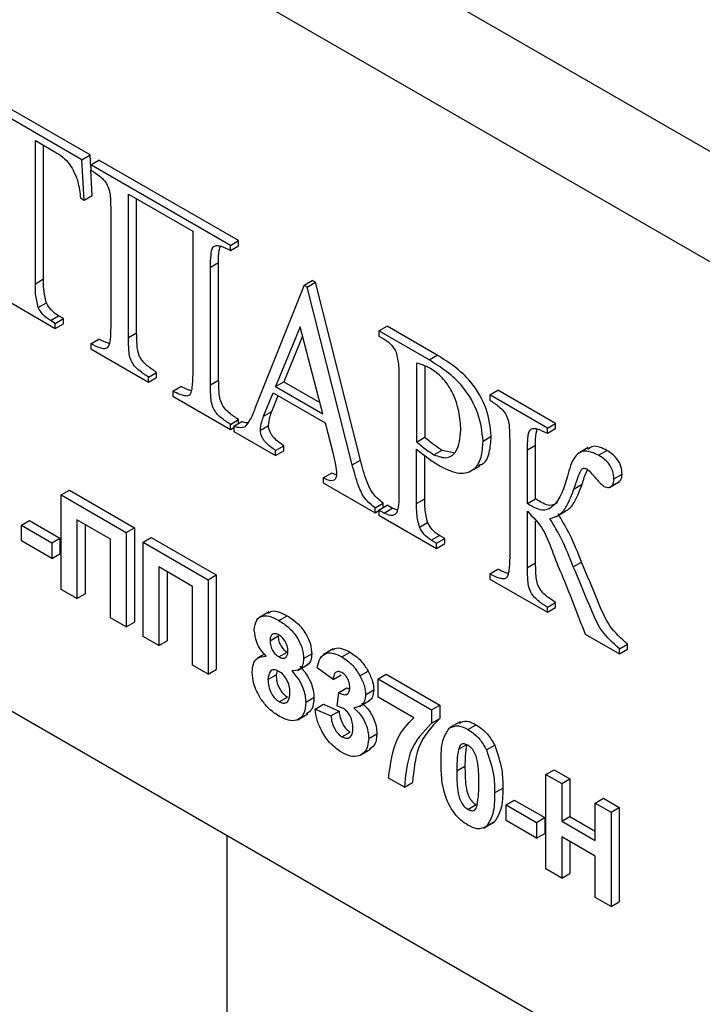
# Model space of a CAD drawing. Units: millimetres. Extents: x -228 to 3318, y -162 to 1848.
# Drawn here: x 1509 to 1545, y 678 to 729 of the extents above; entities that cross this region are included whole.
import ezdxf

# ---------------------------------------------------------------- set-up
doc = ezdxf.new("R2010")
doc.units = ezdxf.units.MM
doc.header["$LTSCALE"] = 5

msp = doc.modelspace()

# ---------------------------------------------------------------- linework, layer by layer
at = {"color": 7, "linetype": 'Continuous', "lineweight": 25}
for p, q in [((1153.20395, 942.40024), (1558.37613, 708.49932)), ((1434.986, 785.44578), (1556.25481, 715.43878)), ((1512.99135, 721.68373), (1507.36101, 724.93406)), ((1512.56709, 721.43881), (1506.93675, 724.68913)), ((1510.15409, 722.43374), (1511.17028, 721.84711)), ((1510.15409, 715.00322), (1510.15409, 722.43374)), ((1510.57835, 715.24814), (1510.57835, 722.18882)), ((1512.56709, 721.43881), (1512.99135, 721.68373)), ((1512.68199, 719.34277), (1512.56709, 721.43881)), ((1513.02671, 721.0388), (1512.99135, 721.68373)), ((1513.02671, 721.17348), (1513.45097, 721.4184)), ((1520.68998, 717.23941), (1513.45097, 721.4184)), ((1520.26571, 716.99449), (1513.02671, 721.17348)), ((1513.02671, 721.17348), (1513.02671, 720.9081)), ((1513.10626, 719.58769), (1513.03416, 720.90279)), ((1512.48989, 719.45367), (1512.68199, 719.34277)), ((1512.68199, 719.34277), (1513.10626, 719.58769)), ((1514.98009, 712.21723), (1514.98009, 719.64775)), ((1514.98009, 719.64775), (1518.31233, 717.72409)), ((1515.40435, 712.46215), (1515.40435, 719.40283)), ((1514.06085, 718.85154), (1514.06085, 712.74789)), ((1518.31233, 717.72409), (1518.31233, 710.29357)), ((1520.26571, 716.99449), (1520.68998, 717.23941)), ((1520.68998, 716.97403), (1520.68998, 717.23941)), ((1520.26571, 716.72911), (1520.26571, 716.99449)), ((1520.26571, 716.72911), (1520.68998, 716.97403)), ((1519.23157, 715.86654), (1519.65583, 716.11147)), ((1519.23157, 709.7629), (1519.23157, 715.86654)), ((1519.65583, 710.00782), (1519.65583, 716.11147)), ((1510.15409, 715.00322), (1510.57835, 715.24814)), ((1524.08091, 714.92471), (1521.56737, 708.61972)), ((1524.08091, 714.92471), (1524.50518, 715.16963)), ((1524.24429, 714.83039), (1524.08091, 714.92471)), ((1524.24429, 714.83039), (1524.66856, 715.07531)), ((1526.58548, 705.60466), (1524.24429, 714.83039)), ((1524.66856, 715.07531), (1524.50518, 715.16963)), ((1527.00974, 705.84958), (1524.66856, 715.07531)), ((1508.2007, 714.40594), (1511.18823, 712.68128)), ((1510.29951, 713.76862), (1510.72378, 714.01354)), ((1510.93328, 713.09383), (1511.35755, 713.33876)), ((1511.18823, 712.94666), (1511.61249, 713.19158)), ((1511.61249, 713.19158), (1511.35755, 713.33876)), ((1511.61249, 712.9262), (1511.61249, 713.19158)), ((1511.18823, 712.94666), (1510.93328, 713.09383)), ((1511.18823, 712.68128), (1511.18823, 712.94666)), ((1511.18823, 712.68128), (1511.61249, 712.9262)), ((1523.88522, 712.76955), (1522.6069, 709.672)), ((1525.0594, 708.2562), (1523.88522, 712.76955)), ((1527.96434, 712.55017), (1528.3886, 712.79509)), ((1530.98653, 711.29534), (1528.3886, 712.79509)), ((1513.02671, 711.88533), (1513.45097, 712.13025)), ((1514.98009, 712.21723), (1515.40435, 712.46215)), ((1524.01018, 712.28922), (1523.03116, 709.91692)), ((1527.96434, 712.55017), (1527.96434, 712.28479)), ((1530.56226, 711.05042), (1527.96434, 712.55017)), ((1527.96434, 712.28479), (1528.23544, 712.12829)), ((1513.02671, 711.88533), (1513.02671, 711.61995)), ((1513.02671, 711.61995), (1516.01423, 709.89529)), ((1530.56226, 711.05042), (1530.98653, 711.29534)), ((1529.91772, 710.88553), (1529.91772, 706.79087)), ((1530.34198, 710.74062), (1530.34198, 707.03579)), ((1516.01423, 710.16066), (1516.4385, 710.40559)), ((1516.01423, 709.89529), (1516.01423, 710.16066)), ((1516.01423, 709.89529), (1516.4385, 710.14021)), ((1516.4385, 710.14021), (1516.4385, 710.40559)), ((1528.99848, 710.22823), (1528.99848, 704.12458)), ((1517.27819, 709.431), (1517.70245, 709.67592)), ((1519.23157, 709.7629), (1519.65583, 710.00782)), ((1522.6069, 709.672), (1523.03116, 709.91692)), ((1522.6069, 709.672), (1525.0594, 708.2562)), ((1523.03116, 709.91692), (1524.90944, 708.83261)), ((1517.27819, 709.431), (1517.27819, 709.16562)), ((1517.27819, 709.16562), (1520.26571, 707.44096)), ((1521.98929, 708.12529), (1522.47763, 709.34856)), ((1522.41355, 708.37022), (1522.74297, 709.19538)), ((1522.47763, 709.34856), (1525.1779, 707.78973)), ((1533.70958, 709.23351), (1534.13384, 709.47843)), ((1533.70958, 709.23351), (1533.70958, 708.96813)), ((1536.69711, 707.50885), (1533.70958, 709.23351)), ((1537.12137, 707.75377), (1534.13384, 709.47843)), ((1521.98929, 708.12529), (1522.41355, 708.37022)), ((1520.26571, 707.70634), (1520.68998, 707.95126)), ((1520.26571, 707.44096), (1520.26571, 707.70634)), ((1520.26571, 707.44096), (1520.44166, 707.54253)), ((1520.44166, 707.60476), (1520.86592, 707.84969)), ((1520.44166, 707.60476), (1520.44166, 707.33939)), ((1520.68998, 707.74811), (1520.68998, 707.95126)), ((1521.81693, 707.40379), (1522.24119, 707.64871)), ((1525.1779, 707.78973), (1525.56929, 706.24519)), ((1536.69711, 707.50885), (1537.12137, 707.75377)), ((1537.12137, 707.48839), (1537.12137, 707.75377)), ((1520.44166, 707.33939), (1522.61049, 706.08735)), ((1529.91772, 706.79087), (1530.34198, 707.03579)), ((1533.36487, 706.84095), (1533.78913, 707.08587)), ((1536.69711, 707.24347), (1536.69711, 707.50885)), ((1536.69711, 707.24347), (1537.12137, 707.48839)), ((1522.61049, 706.35273), (1523.03475, 706.59765)), ((1523.03475, 706.33227), (1523.03475, 706.59765)), ((1534.74372, 706.91157), (1534.74372, 700.80793)), ((1535.66296, 706.3809), (1536.08723, 706.62582)), ((1536.08723, 703.83938), (1536.08723, 706.62582)), ((1538.82092, 706.49745), (1538.29059, 706.19129)), ((1522.61049, 706.08735), (1522.61049, 706.35273)), ((1522.61049, 706.08735), (1523.03475, 706.33227)), ((1529.91772, 703.59392), (1529.91772, 706.41976)), ((1530.34198, 703.83884), (1530.34198, 706.09185)), ((1530.81721, 706.12647), (1531.24147, 706.3714)), ((1531.24147, 706.3714), (1531.85047, 706.24034)), ((1535.66296, 703.59446), (1535.66296, 706.3809)), ((1539.35608, 706.10654), (1539.78034, 706.35147)), ((1526.58548, 705.60466), (1527.00974, 705.84958)), ((1532.684, 705.25392), (1533.21433, 705.56008)), ((1525.07376, 704.93071), (1525.49803, 705.17563)), ((1525.7431, 705.08987), (1525.49803, 705.17563)), ((1540.14425, 704.872), (1540.56852, 705.11692)), ((1525.07376, 704.93071), (1525.07376, 704.66533)), ((1525.07376, 704.66533), (1527.76146, 703.11376)), ((1538.08315, 704.36179), (1538.50741, 704.60671)), ((1539.91241, 704.43821), (1540.44274, 704.74437)), ((1511.49632, 704.04406), (1511.92059, 704.28898)), ((1511.49632, 704.04406), (1514.86868, 702.09724)), ((1511.49632, 699.14481), (1511.49632, 704.04406)), ((1511.92059, 704.28898), (1515.29294, 702.34216)), ((1527.76146, 703.37913), (1528.18572, 703.62406)), ((1527.96434, 703.26201), (1528.3886, 703.50694)), ((1528.18572, 703.38982), (1528.18572, 703.62406)), ((1528.65971, 703.35043), (1528.3886, 703.50694)), ((1529.91772, 703.59392), (1530.34198, 703.83884)), ((1535.66296, 703.59446), (1536.08723, 703.83938)), ((1527.76146, 703.11376), (1527.76146, 703.37913)), ((1527.76146, 703.11376), (1527.96434, 703.23088)), ((1527.96434, 703.26201), (1527.96434, 702.99664)), ((1528.23544, 703.10551), (1527.96434, 703.26201)), ((1527.96434, 702.99664), (1530.95186, 701.27198)), ((1528.23544, 703.10551), (1528.65971, 703.35043)), ((1528.91932, 703.25416), (1528.65971, 703.35043)), ((1535.66296, 700.27726), (1535.66296, 703.19639)), ((1537.13217, 702.90033), (1537.6625, 703.20649)), ((1509.4294, 702.47359), (1509.85366, 702.71852)), ((1509.4294, 702.47359), (1511.00679, 701.56298)), ((1509.4294, 701.65705), (1509.4294, 702.47359)), ((1509.85366, 702.71852), (1511.43105, 701.80791)), ((1514.05279, 701.7517), (1512.31222, 702.75651)), ((1512.31222, 702.75651), (1512.31222, 698.67381)), ((1512.73648, 702.51159), (1512.73648, 698.91873)), ((1530.06674, 702.36553), (1530.491, 702.61045)), ((1536.08723, 700.52218), (1536.08723, 702.68912)), ((1514.86868, 702.09724), (1515.29294, 702.34216)), ((1514.86868, 702.09724), (1514.86868, 697.19799)), ((1515.29294, 702.34216), (1515.29294, 697.44292)), ((1530.67537, 701.69697), (1531.09964, 701.94189)), ((1531.37613, 701.78228), (1531.09964, 701.94189)), ((1511.00679, 700.74644), (1509.4294, 701.65705)), ((1511.00679, 701.56298), (1511.43105, 701.80791)), ((1511.00679, 701.56298), (1511.00679, 700.74644)), ((1511.43105, 701.80791), (1511.43105, 700.99137)), ((1514.05279, 697.669), (1514.05279, 701.7517)), ((1515.73896, 701.59483), (1516.16323, 701.83976)), ((1515.73896, 701.59483), (1519.11132, 699.64801)), ((1515.73896, 696.69559), (1515.73896, 701.59483)), ((1516.16323, 701.83976), (1519.53558, 699.89294)), ((1530.95186, 701.53735), (1530.67537, 701.69697)), ((1530.95186, 701.53735), (1531.37613, 701.78228)), ((1530.95186, 701.27198), (1530.95186, 701.53735)), ((1530.95186, 701.27198), (1531.37613, 701.5169)), ((1531.37613, 701.5169), (1531.37613, 701.78228)), ((1511.00679, 700.74644), (1511.43105, 700.99137)), ((1535.66296, 700.27726), (1536.08723, 700.52218)), ((1538.04185, 700.31584), (1538.46612, 700.56076)), ((1496.61537, 699.93064), (1558.37613, 664.27691)), ((1518.29543, 699.30248), (1516.55486, 700.30729)), ((1516.55486, 700.30729), (1516.55486, 696.22458)), ((1516.97912, 700.06237), (1516.97912, 696.46951)), ((1519.11132, 699.64801), (1519.53558, 699.89294)), ((1519.53558, 699.89294), (1519.53558, 694.99369)), ((1533.70958, 699.94536), (1534.13384, 700.19028)), ((1533.70958, 699.94536), (1533.70958, 699.67998)), ((1519.11132, 699.64801), (1519.11132, 694.74877)), ((1533.70958, 699.67998), (1536.69711, 697.95532)), ((1512.31222, 698.67381), (1511.49632, 699.14481)), ((1512.31222, 698.67381), (1512.73648, 698.91873)), ((1518.29543, 695.21977), (1518.29543, 699.30248)), ((1536.69711, 698.22069), (1537.12137, 698.46562)), ((1537.12137, 698.20024), (1537.12137, 698.46562)), ((1522.27311, 697.97743), (1521.74278, 697.67128)), ((1536.69711, 697.95532), (1536.69711, 698.22069)), ((1536.69711, 697.95532), (1537.12137, 698.20024)), ((1514.86868, 697.19799), (1514.05279, 697.669)), ((1514.86868, 697.19799), (1515.29294, 697.44292)), ((1522.78284, 697.52849), (1523.2071, 697.77342)), ((1538.65049, 696.82766), (1540.43331, 695.79845)), ((1516.55486, 696.22458), (1515.73896, 696.69559)), ((1516.55486, 696.22458), (1516.97912, 696.46951)), ((1522.3205, 696.48128), (1522.74476, 696.7262)), ((1540.43331, 696.05761), (1540.85757, 696.30253)), ((1540.85757, 696.04338), (1540.85757, 696.30253)), ((1522.02567, 695.7892), (1521.65976, 695.57797)), ((1522.78029, 695.64564), (1523.20455, 695.89056)), ((1524.06107, 695.55007), (1524.48533, 695.79499)), ((1525.60078, 696.0517), (1525.07045, 695.74555)), ((1526.04301, 695.64644), (1526.46727, 695.89136)), ((1540.43331, 695.79845), (1540.43331, 696.05761)), ((1540.43331, 695.79845), (1540.85757, 696.04338)), ((1519.11132, 694.74877), (1518.29543, 695.21977)), ((1519.11132, 694.74877), (1519.53558, 694.99369)), ((1522.69348, 694.91597), (1522.63598, 694.71526)), ((1523.75158, 694.94243), (1524.28191, 695.24859)), ((1525.58407, 694.46673), (1524.76817, 695.07906)), ((1526.97958, 694.66511), (1527.40385, 694.91003)), ((1527.92296, 694.49835), (1528.34722, 694.74328)), ((1528.34722, 694.74328), (1531.12126, 693.14186)), ((1522.21171, 694.47034), (1522.63598, 694.71526)), ((1525.58407, 694.46673), (1526.00833, 694.71165)), ((1527.92296, 693.55619), (1527.92296, 694.49835)), ((1527.92296, 694.49835), (1530.69699, 692.89694)), ((1525.80164, 693.07804), (1525.87813, 693.79448)), ((1525.87813, 693.79448), (1526.30239, 694.03941)), ((1526.30239, 694.03941), (1526.44209, 693.97856)), ((1527.27024, 693.68175), (1527.69451, 693.92667)), ((1522.79304, 693.31428), (1523.2173, 693.5592)), ((1524.16985, 693.29086), (1524.59412, 693.53578)), ((1526.95025, 693.06576), (1527.48058, 693.37191)), ((1529.77316, 692.48809), (1527.92296, 693.55619)), ((1524.65939, 692.93759), (1525.08365, 693.18251)), ((1524.65939, 692.93759), (1525.47528, 692.58239)), ((1525.08365, 693.18251), (1525.89955, 692.82732)), ((1525.47528, 692.58239), (1525.89955, 692.82732)), ((1530.69699, 692.89694), (1531.12126, 693.14186)), ((1530.69699, 692.89694), (1530.69699, 692.20602)), ((1531.12126, 693.14186), (1531.12126, 692.45094)), ((1523.75271, 692.37956), (1524.28304, 692.68572)), ((1530.69699, 692.20602), (1531.12126, 692.45094)), ((1532.1769, 692.27835), (1531.64657, 691.9722)), ((1526.04896, 691.49749), (1526.47322, 691.74241)), ((1532.57355, 691.87644), (1532.99781, 692.12136)), ((1527.43342, 691.41272), (1527.85769, 691.65765)), ((1526.99948, 690.5424), (1527.52981, 690.84855)), ((1532.09336, 690.85621), (1532.51762, 691.10113)), ((1533.54412, 690.81267), (1533.96838, 691.05759)), ((1532.00242, 689.72315), (1532.42669, 689.96807)), ((1536.62581, 689.53711), (1537.05008, 689.78204)), ((1537.05008, 689.78204), (1537.86597, 689.31103)), ((1529.28278, 688.87691), (1528.46689, 689.34792)), ((1536.62581, 684.63787), (1536.62581, 689.53711)), ((1536.62581, 689.53711), (1537.4417, 689.06611)), ((1537.4417, 689.06611), (1537.86597, 689.31103)), ((1537.86597, 689.31103), (1537.86597, 687.3639)), ((1529.28278, 688.87691), (1529.70704, 689.12183)), ((1533.96056, 688.59274), (1534.38483, 688.83766)), ((1537.4417, 689.06611), (1537.4417, 687.11897)), ((1534.55888, 687.96665), (1534.98315, 688.21157)), ((1534.98315, 688.21157), (1536.56054, 687.30096)), ((1539.18227, 688.0613), (1539.60654, 688.30622)), ((1539.60654, 688.30622), (1540.42243, 687.83522)), ((1532.57355, 687.73092), (1532.99781, 687.97584)), ((1534.55888, 687.96665), (1536.13628, 687.05604)), ((1534.55888, 687.15011), (1534.55888, 687.96665)), ((1539.18227, 688.0613), (1539.99817, 687.59029)), ((1539.18227, 686.11416), (1539.18227, 688.0613)), ((1539.99817, 687.59029), (1540.42243, 687.83522)), ((1540.42243, 687.83522), (1540.42243, 682.93597)), ((1533.54072, 686.85362), (1533.96498, 687.09855)), ((1536.13628, 686.2395), (1534.55888, 687.15011)), ((1536.13628, 687.05604), (1536.56054, 687.30096)), ((1536.56054, 687.30096), (1536.56054, 686.48442)), ((1537.4417, 687.11897), (1537.86597, 687.3639)), ((1537.4417, 687.11897), (1539.18227, 686.11416)), ((1537.86597, 687.3639), (1539.18227, 686.60401)), ((1539.99817, 687.59029), (1539.99817, 682.69105)), ((1533.39435, 686.75732), (1533.92468, 687.06348)), ((1536.13628, 687.05604), (1536.13628, 686.2395)), ((1520.09801, 564.31781), (1520.09801, 686.3744)), ((1536.13628, 686.2395), (1536.56054, 686.48442)), ((1539.18227, 685.29762), (1537.4417, 686.30243)), ((1537.4417, 686.30243), (1537.4417, 684.16686)), ((1537.86597, 686.05751), (1537.86597, 684.41179)), ((1539.18227, 683.16205), (1539.18227, 685.29762)), ((1537.4417, 684.16686), (1536.62581, 684.63787)), ((1537.4417, 684.16686), (1537.86597, 684.41179)), ((1539.99817, 682.69105), (1539.18227, 683.16205)), ((1539.99817, 682.69105), (1540.42243, 682.93597))]:
    msp.add_line(p, q, dxfattribs=at)
for points, knots in [([(1511.17028, 721.84711), (1511.30424, 721.76311), (1511.57167, 721.59544), (1512.03365, 721.11606), (1512.21781, 720.66227), (1512.3301, 720.38558)], [0, 0, 0, 0, 0.28148285, 0.56189778, 1, 1, 1, 1]), ([(1513.02671, 720.9081), (1513.18931, 720.80114), (1513.43315, 720.64075), (1513.75079, 720.35237), (1514.01261, 719.91424), (1514.04821, 719.39374), (1514.05698, 719.01758), (1514.06085, 718.85154)], [0, 0, 0, 0, 0.25064699, 0.37586884, 0.49965716, 0.77913046, 1, 1, 1, 1]), ([(1512.3301, 720.38558), (1512.37223, 720.20766), (1512.44754, 719.88969), (1512.47694, 719.58699), (1512.48989, 719.45367)], [0, 0, 0, 0, 0.55955147, 1, 1, 1, 1]), ([(1519.23157, 715.86654), (1519.2369, 716.07213), (1519.24641, 716.43856), (1519.30771, 716.89111), (1519.54196, 717.00894), (1519.85908, 716.93128), (1520.10303, 716.80999), (1520.26571, 716.72911)], [0, 0, 0, 0, 0.28084787, 0.50056678, 0.62429962, 0.74946535, 1, 1, 1, 1]), ([(1519.65583, 716.11147), (1519.65166, 716.32712), (1519.64573, 716.63394), (1519.72278, 716.87739), (1519.74568, 716.94973)], [0, 0, 0, 0, 0.70285181, 1, 1, 1, 1]), ([(1510.72378, 714.01354), (1510.66961, 714.25454), (1510.57249, 714.68663), (1510.57655, 715.07597), (1510.57835, 715.24814)], [0, 0, 0, 0, 0.55776271, 1, 1, 1, 1]), ([(1510.29951, 713.76862), (1510.24534, 714.00962), (1510.14822, 714.44171), (1510.15229, 714.83104), (1510.15409, 715.00322)], [0, 0, 0, 0, 0.55776271, 1, 1, 1, 1]), ([(1510.93328, 713.09383), (1510.79603, 713.18314), (1510.5511, 713.3425), (1510.37634, 713.63849), (1510.29951, 713.76862)], [0, 0, 0, 0, 0.56038261, 1, 1, 1, 1]), ([(1511.35755, 713.33876), (1511.22029, 713.42806), (1510.97536, 713.58742), (1510.8006, 713.88341), (1510.72378, 714.01354)], [0, 0, 0, 0, 0.56038261, 1, 1, 1, 1]), ([(1514.06085, 712.74789), (1514.05551, 712.5423), (1514.046, 712.17587), (1513.98471, 711.72333), (1513.75046, 711.6055), (1513.43334, 711.68316), (1513.18939, 711.80444), (1513.02671, 711.88533)], [0, 0, 0, 0, 0.28084787, 0.50056678, 0.62429962, 0.74946535, 1, 1, 1, 1]), ([(1513.97101, 711.90963), (1513.95956, 711.91149), (1513.79459, 711.93831), (1513.61661, 712.03773), (1513.45097, 712.13025)], [0, 0, 0, 0, 0.06937993, 1, 1, 1, 1]), ([(1516.01423, 710.16066), (1515.85135, 710.26754), (1515.6071, 710.42782), (1515.28918, 710.71571), (1515.02446, 711.15355), (1514.99407, 711.67399), (1514.98437, 712.05088), (1514.98009, 712.21723)], [0, 0, 0, 0, 0.2506364, 0.37585573, 0.49965233, 0.7791535, 1, 1, 1, 1]), ([(1516.4385, 710.40559), (1516.27562, 710.51247), (1516.03136, 710.67275), (1515.71344, 710.96064), (1515.44872, 711.39847), (1515.41834, 711.91891), (1515.40864, 712.2958), (1515.40435, 712.46215)], [0, 0, 0, 0, 0.2506364, 0.37585573, 0.49965233, 0.7791535, 1, 1, 1, 1]), ([(1528.23544, 712.12829), (1528.37085, 712.03839), (1528.61258, 711.87792), (1528.78084, 711.58315), (1528.85485, 711.4535)], [0, 0, 0, 0, 0.56018388, 1, 1, 1, 1]), ([(1528.85485, 711.4535), (1528.90843, 711.21438), (1529.00451, 710.78554), (1529.00033, 710.39916), (1528.99848, 710.22823)], [0, 0, 0, 0, 0.557613789, 1, 1, 1, 1]), ([(1533.78913, 707.08587), (1533.73864, 707.55431), (1533.63762, 708.49159), (1532.6004, 710.2819), (1531.59864, 710.91096), (1530.98653, 711.29534)], [0, 0, 0, 0, 0.27986708, 0.55997597, 1, 1, 1, 1]), ([(1530.63588, 710.60986), (1530.4999, 710.67556), (1530.25697, 710.79294), (1530.02143, 710.85723), (1529.91772, 710.88553)], [0, 0, 0, 0, 0.559714741, 1, 1, 1, 1]), ([(1533.36487, 706.84095), (1533.31438, 707.30939), (1533.21335, 708.24667), (1532.17614, 710.03698), (1531.17437, 710.66604), (1530.56226, 711.05042)], [0, 0, 0, 0, 0.27986708, 0.55997597, 1, 1, 1, 1]), ([(1532.21582, 707.4172), (1532.19488, 707.73463), (1532.15306, 708.36852), (1531.82622, 709.34834), (1531.26269, 710.17194), (1530.84489, 710.46383), (1530.63588, 710.60986)], [0, 0, 0, 0, 0.28067482, 0.56048389, 0.78012444, 1, 1, 1, 1]), ([(1518.31233, 710.29357), (1518.3076, 710.05913), (1518.30102, 709.73254), (1518.23239, 709.35932), (1518.11798, 709.16529), (1517.89004, 709.17568), (1517.61205, 709.26065), (1517.40483, 709.36638), (1517.27819, 709.431)], [0, 0, 0, 0, 0.3141156, 0.43757578, 0.55991116, 0.68266448, 0.80604956, 1, 1, 1, 1]), ([(1518.23942, 709.45232), (1518.18644, 709.46623), (1518.01132, 709.51222), (1517.82936, 709.60866), (1517.70245, 709.67592)], [0, 0, 0, 0, 0.30251038, 1, 1, 1, 1]), ([(1520.26571, 707.70634), (1520.10311, 707.81329), (1519.85927, 707.97369), (1519.54163, 708.26207), (1519.27981, 708.7002), (1519.24421, 709.2207), (1519.23544, 709.59685), (1519.23157, 709.7629)], [0, 0, 0, 0, 0.25064699, 0.37586884, 0.49965716, 0.77913046, 1, 1, 1, 1]), ([(1520.68998, 707.95126), (1520.52737, 708.05822), (1520.28353, 708.21861), (1519.9659, 708.50699), (1519.70408, 708.94512), (1519.66847, 709.46562), (1519.6597, 709.84178), (1519.65583, 710.00782)], [0, 0, 0, 0, 0.250646985, 0.375868837, 0.499657161, 0.779130461, 1, 1, 1, 1]), ([(1521.56737, 708.61972), (1521.48684, 708.39231), (1521.34318, 707.98665), (1521.10229, 707.69185), (1520.99644, 707.56231)], [0, 0, 0, 0, 0.56058812, 1, 1, 1, 1]), ([(1533.70958, 708.96813), (1533.87219, 708.86117), (1534.11603, 708.70078), (1534.43366, 708.4124), (1534.69548, 707.97427), (1534.73108, 707.45377), (1534.73985, 707.07762), (1534.74372, 706.91157)], [0, 0, 0, 0, 0.25064699, 0.37586884, 0.49965716, 0.77913046, 1, 1, 1, 1]), ([(1521.81693, 707.40379), (1521.83561, 707.55002), (1521.869, 707.81139), (1521.9525, 708.0293), (1521.98929, 708.12529)], [0, 0, 0, 0, 0.55946795, 1, 1, 1, 1]), ([(1522.24119, 707.64871), (1522.25987, 707.79494), (1522.29327, 708.05631), (1522.37677, 708.27422), (1522.41355, 708.37022)], [0, 0, 0, 0, 0.55946795, 1, 1, 1, 1]), ([(1520.99644, 707.56231), (1520.90138, 707.54297), (1520.73101, 707.5083), (1520.53036, 707.57519), (1520.44166, 707.60476)], [0, 0, 0, 0, 0.55793735, 1, 1, 1, 1]), ([(1521.15773, 707.78365), (1521.14726, 707.78247), (1521.05952, 707.77252), (1520.95658, 707.81355), (1520.86592, 707.84969)], [0, 0, 0, 0, 0.1193092, 1, 1, 1, 1]), ([(1523.03475, 706.59765), (1522.85821, 706.71882), (1522.63744, 706.87036), (1522.40182, 707.1507), (1522.31514, 707.31735), (1522.25156, 707.49016), (1522.24465, 707.5959), (1522.24119, 707.64871)], [0, 0, 0, 0, 0.499661639, 0.624857269, 0.749892012, 0.875105157, 1, 1, 1, 1]), ([(1522.61049, 706.35273), (1522.43395, 706.4739), (1522.21318, 706.62544), (1521.97756, 706.90578), (1521.89087, 707.07243), (1521.8273, 707.24523), (1521.82038, 707.35098), (1521.81693, 707.40379)], [0, 0, 0, 0, 0.49966164, 0.62485727, 0.74989201, 0.87510516, 1, 1, 1, 1]), ([(1530.34198, 707.03579), (1530.50827, 706.89841), (1530.80516, 706.65314), (1531.10818, 706.45747), (1531.24147, 706.3714)], [0, 0, 0, 0, 0.560120035, 1, 1, 1, 1]), ([(1530.81721, 706.12647), (1531.05311, 706.04281), (1531.5268, 705.87482), (1532.10533, 706.34291), (1532.17395, 707.01009), (1532.21582, 707.4172)], [0, 0, 0, 0, 0.27887873, 0.559976316, 1, 1, 1, 1]), ([(1533.1307, 705.59407), (1533.19931, 705.60825), (1533.48527, 705.66735), (1533.72472, 706.22948), (1533.76764, 706.80018), (1533.78913, 707.08587)], [0, 0, 0, 0, 0.1361811, 0.56757002, 1, 1, 1, 1]), ([(1535.66296, 706.3809), (1535.66873, 706.5863), (1535.679, 706.9524), (1535.73547, 707.41066), (1535.9724, 707.52507), (1536.28977, 707.44665), (1536.53415, 707.32475), (1536.69711, 707.24347)], [0, 0, 0, 0, 0.28084391, 0.50057026, 0.62431171, 0.74947525, 1, 1, 1, 1]), ([(1536.08723, 706.62582), (1536.08331, 706.84151), (1536.07774, 707.14799), (1536.15307, 707.393), (1536.17538, 707.46558)], [0, 0, 0, 0, 0.70376008, 1, 1, 1, 1]), ([(1529.91772, 706.79087), (1530.08401, 706.65349), (1530.38089, 706.40821), (1530.68392, 706.21255), (1530.81721, 706.12647)], [0, 0, 0, 0, 0.56012003, 1, 1, 1, 1]), ([(1531.1332, 705.546), (1531.4697, 705.3806), (1532.1406, 705.05084), (1532.91437, 705.29183), (1533.31142, 705.96208), (1533.34704, 706.54776), (1533.36487, 706.84095)], [0, 0, 0, 0, 0.28034334, 0.55893549, 0.77920197, 1, 1, 1, 1]), ([(1539.78034, 706.35147), (1539.52618, 706.47492), (1539.13566, 706.6646), (1538.88886, 706.47286), (1538.80268, 706.40591)], [0, 0, 0, 0, 0.65081449, 1, 1, 1, 1]), ([(1525.56929, 706.24519), (1525.62316, 706.03126), (1525.71929, 705.64947), (1525.75477, 705.28707), (1525.77037, 705.12773)], [0, 0, 0, 0, 0.56033588, 1, 1, 1, 1]), ([(1529.91772, 706.41976), (1530.14265, 706.2381), (1530.54428, 705.91376), (1530.95327, 705.65836), (1531.1332, 705.546)], [0, 0, 0, 0, 0.56006126, 1, 1, 1, 1]), ([(1539.35608, 706.10654), (1539.11031, 706.2137), (1538.6191, 706.42787), (1537.99377, 706.00467), (1537.83998, 705.39126), (1537.74561, 705.01483)], [0, 0, 0, 0, 0.27893484, 0.55751144, 1, 1, 1, 1]), ([(1540.14425, 704.872), (1540.13658, 705.00629), (1540.12128, 705.27388), (1539.82614, 705.80354), (1539.53451, 705.99152), (1539.35608, 706.10654)], [0, 0, 0, 0, 0.281118978, 0.560138799, 1, 1, 1, 1]), ([(1540.56852, 705.11692), (1540.56084, 705.25122), (1540.54555, 705.5188), (1540.2504, 706.04846), (1539.95878, 706.23645), (1539.78034, 706.35147)], [0, 0, 0, 0, 0.281118978, 0.560138799, 1, 1, 1, 1]), ([(1527.76146, 703.37913), (1527.57944, 703.51996), (1527.21575, 703.80133), (1526.82967, 704.66709), (1526.67833, 705.24818), (1526.58548, 705.60466)], [0, 0, 0, 0, 0.2791793, 0.55779655, 1, 1, 1, 1]), ([(1528.18572, 703.62406), (1528.0037, 703.76488), (1527.64002, 704.04625), (1527.25394, 704.91202), (1527.10259, 705.4931), (1527.00974, 705.84958)], [0, 0, 0, 0, 0.2791793, 0.55779655, 1, 1, 1, 1]), ([(1525.77037, 705.12773), (1525.76449, 705.06084), (1525.75273, 704.92709), (1525.65275, 704.79963), (1525.42619, 704.75944), (1525.2192, 704.86003), (1525.07376, 704.93071)], [0, 0, 0, 0, 0.18669572, 0.37332875, 0.55969365, 1, 1, 1, 1]), ([(1537.74561, 705.01483), (1537.56344, 704.41459), (1537.30995, 703.57936), (1536.43441, 703.131), (1535.92077, 703.43958), (1535.66296, 703.59446)], [0, 0, 0, 0, 0.55991826, 0.77911724, 1, 1, 1, 1]), ([(1538.08315, 704.36179), (1538.15772, 704.58634), (1538.26956, 704.92308), (1538.41382, 705.29568), (1538.55753, 705.45546), (1538.67842, 705.41946), (1538.73846, 705.40158)], [0, 0, 0, 0, 0.50130105, 0.75174774, 0.87669886, 1, 1, 1, 1]), ([(1538.50741, 704.60671), (1538.57546, 704.83712), (1538.65367, 705.10194), (1538.76474, 705.33344), (1538.77917, 705.36353)], [0, 0, 0, 0, 0.87002671, 1, 1, 1, 1]), ([(1538.73846, 705.40158), (1538.81933, 705.33086), (1538.96399, 705.20433), (1539.09404, 705.04486), (1539.1514, 704.97453)], [0, 0, 0, 0, 0.55898287, 1, 1, 1, 1]), ([(1539.1514, 704.97453), (1539.23669, 704.87123), (1539.38872, 704.68709), (1539.55817, 704.5483), (1539.63257, 704.48736)], [0, 0, 0, 0, 0.56096066, 1, 1, 1, 1]), ([(1540.38192, 704.72761), (1540.40898, 704.73892), (1540.48404, 704.77029), (1540.55227, 704.90896), (1540.5631, 705.04763), (1540.56852, 705.11692)], [0, 0, 0, 0, 0.21998586, 0.61025177, 1, 1, 1, 1]), ([(1537.59149, 703.2104), (1537.64804, 703.23024), (1537.87784, 703.31085), (1538.18917, 703.80301), (1538.38668, 704.30182), (1538.50741, 704.60671)], [0, 0, 0, 0, 0.11260852, 0.45759393, 1, 1, 1, 1]), ([(1539.63257, 704.48736), (1539.71265, 704.45765), (1539.87341, 704.398), (1540.03361, 704.50205), (1540.12966, 704.6607), (1540.13939, 704.8016), (1540.14425, 704.872)], [0, 0, 0, 0, 0.27832406, 0.55866747, 0.77948019, 1, 1, 1, 1]), ([(1528.99848, 704.12458), (1529.0007, 703.92226), (1529.00466, 703.56177), (1528.92674, 703.26054), (1528.89255, 703.12838)], [0, 0, 0, 0, 0.56124307, 1, 1, 1, 1]), ([(1536.82997, 702.82539), (1537.0078, 702.87725), (1537.36416, 702.98116), (1537.7723, 703.54584), (1537.96522, 704.05225), (1538.08315, 704.36179)], [0, 0, 0, 0, 0.279167864, 0.55940108, 1, 1, 1, 1]), ([(1530.06674, 702.36553), (1530.01143, 702.60537), (1529.91223, 703.0355), (1529.91604, 703.42264), (1529.91772, 703.59392)], [0, 0, 0, 0, 0.55757658, 1, 1, 1, 1]), ([(1530.491, 702.61045), (1530.43569, 702.85029), (1530.3365, 703.28042), (1530.3403, 703.66756), (1530.34198, 703.83884)], [0, 0, 0, 0, 0.55757658, 1, 1, 1, 1]), ([(1537.22171, 703.64469), (1537.09807, 703.57208), (1536.79273, 703.39279), (1536.35042, 703.67277), (1536.08723, 703.83938)], [0, 0, 0, 0, 0.4049585, 1, 1, 1, 1]), ([(1528.89255, 703.12838), (1528.85136, 703.08197), (1528.76899, 702.98919), (1528.53963, 702.95841), (1528.35075, 703.04975), (1528.23544, 703.10551)], [0, 0, 0, 0, 0.2804209, 0.56068014, 1, 1, 1, 1]), ([(1535.66296, 703.19639), (1535.9577, 702.89309), (1536.56315, 702.27004), (1536.98199, 700.98131), (1537.74659, 699.20505), (1538.27764, 697.80831), (1538.65049, 696.82766)], [0, 0, 0, 0, 0.17877721, 0.36724186, 0.55573826, 1, 1, 1, 1]), ([(1538.46612, 700.56076), (1538.2769, 701.04333), (1537.94004, 701.90242), (1537.46321, 702.71443), (1537.25423, 703.07031)], [0, 0, 0, 0, 0.561729046, 1, 1, 1, 1]), ([(1531.09964, 701.94189), (1530.96588, 702.0309), (1530.72716, 702.18976), (1530.56313, 702.48196), (1530.491, 702.61045)], [0, 0, 0, 0, 0.56027617, 1, 1, 1, 1]), ([(1538.04185, 700.31584), (1537.85263, 700.79841), (1537.51578, 701.6575), (1537.03895, 702.46951), (1536.82997, 702.82539)], [0, 0, 0, 0, 0.56172905, 1, 1, 1, 1]), ([(1530.67537, 701.69697), (1530.54162, 701.78597), (1530.30289, 701.94484), (1530.13886, 702.23704), (1530.06674, 702.36553)], [0, 0, 0, 0, 0.56027617, 1, 1, 1, 1]), ([(1534.74372, 700.80793), (1534.73958, 700.57312), (1534.73381, 700.24608), (1534.6621, 699.87574), (1534.54845, 699.68147), (1534.32096, 699.691), (1534.04328, 699.77518), (1533.83616, 699.8808), (1533.70958, 699.94536)], [0, 0, 0, 0, 0.31419339, 0.43760402, 0.55989796, 0.6825995, 0.80601833, 1, 1, 1, 1]), ([(1537.12137, 698.46562), (1536.95849, 698.5725), (1536.71423, 698.73278), (1536.39632, 699.02067), (1536.13159, 699.4585), (1536.10121, 699.97894), (1536.09151, 700.35583), (1536.08723, 700.52218)], [0, 0, 0, 0, 0.2506364, 0.37585573, 0.49965233, 0.7791535, 1, 1, 1, 1]), ([(1540.85757, 696.30253), (1540.52821, 696.59595), (1539.86289, 697.18865), (1539.21104, 698.79911), (1538.74879, 699.89227), (1538.46612, 700.56076)], [0, 0, 0, 0, 0.27582654, 0.55715942, 1, 1, 1, 1]), ([(1534.66998, 699.96759), (1534.61721, 699.98132), (1534.44242, 700.02677), (1534.2607, 700.12306), (1534.13384, 700.19028)], [0, 0, 0, 0, 0.30193513, 1, 1, 1, 1]), ([(1536.69711, 698.22069), (1536.53423, 698.32758), (1536.28997, 698.48785), (1535.97205, 698.77575), (1535.70733, 699.21358), (1535.67695, 699.73402), (1535.66724, 700.11091), (1535.66296, 700.27726)], [0, 0, 0, 0, 0.2506364, 0.37585573, 0.49965233, 0.7791535, 1, 1, 1, 1]), ([(1540.43331, 696.05761), (1540.10394, 696.35103), (1539.43863, 696.94373), (1538.78678, 698.55418), (1538.32452, 699.64735), (1538.04185, 700.31584)], [0, 0, 0, 0, 0.27582654, 0.55715942, 1, 1, 1, 1]), ([(1522.24415, 697.90637), (1522.29642, 697.94932), (1522.43739, 698.06513), (1522.79755, 697.98278), (1523.07046, 697.84327), (1523.2071, 697.77342)], [0, 0, 0, 0, 0.22739737, 0.61318174, 1, 1, 1, 1]), ([(1521.5046, 697.02589), (1521.52736, 697.21656), (1521.57287, 697.59792), (1521.94155, 697.80672), (1522.36825, 697.74575), (1522.64452, 697.60098), (1522.78284, 697.52849)], [0, 0, 0, 0, 0.27908494, 0.55817064, 0.77878969, 1, 1, 1, 1]), ([(1522.78284, 697.52849), (1522.9592, 697.41537), (1523.31094, 697.18976), (1523.74995, 696.64735), (1524.02061, 696.05295), (1524.04758, 695.71776), (1524.06107, 695.55007)], [0, 0, 0, 0, 0.28081609, 0.56004494, 0.77989727, 1, 1, 1, 1]), ([(1523.2071, 697.77342), (1523.38347, 697.66029), (1523.73521, 697.43468), (1524.17422, 696.89228), (1524.44487, 696.29787), (1524.47184, 695.96268), (1524.48533, 695.79499)], [0, 0, 0, 0, 0.28081609, 0.56004494, 0.77989727, 1, 1, 1, 1]), ([(1522.11737, 695.67698), (1522.02227, 695.78436), (1521.83236, 695.99877), (1521.56775, 696.48244), (1521.52853, 696.82), (1521.5046, 697.02589)], [0, 0, 0, 0, 0.28127386, 0.56162564, 1, 1, 1, 1]), ([(1522.78794, 696.77182), (1522.71634, 696.80586), (1522.5734, 696.87381), (1522.41334, 696.81325), (1522.33017, 696.66952), (1522.32372, 696.54407), (1522.3205, 696.48128)], [0, 0, 0, 0, 0.27998498, 0.55895785, 0.77926734, 1, 1, 1, 1]), ([(1522.3205, 696.48128), (1522.32533, 696.39582), (1522.33497, 696.22534), (1522.44808, 695.95907), (1522.61184, 695.75685), (1522.72409, 695.68274), (1522.78029, 695.64564)], [0, 0, 0, 0, 0.28038573, 0.55937569, 0.77941503, 1, 1, 1, 1]), ([(1522.74476, 696.7262), (1522.74959, 696.64075), (1522.75923, 696.47027), (1522.87235, 696.20399), (1523.0361, 696.00178), (1523.14835, 695.92766), (1523.20455, 695.89056)], [0, 0, 0, 0, 0.28038573, 0.55937569, 0.77941503, 1, 1, 1, 1]), ([(1523.24518, 695.95041), (1523.23966, 696.03478), (1523.22864, 696.20323), (1523.11284, 696.46305), (1522.95334, 696.66207), (1522.84311, 696.73521), (1522.78794, 696.77182)], [0, 0, 0, 0, 0.28023444, 0.55949868, 0.77948893, 1, 1, 1, 1]), ([(1522.78029, 695.64564), (1522.85263, 695.61167), (1522.99702, 695.54387), (1523.15853, 695.60733), (1523.23648, 695.75958), (1523.24227, 695.88676), (1523.24518, 695.95041)], [0, 0, 0, 0, 0.27995012, 0.55876051, 0.77916067, 1, 1, 1, 1]), ([(1524.48533, 695.79499), (1524.47385, 695.68197), (1524.45089, 695.456), (1524.3444, 695.25623), (1524.2385, 695.23836), (1524.22111, 695.23543)], [0, 0, 0, 0, 0.4554295, 0.91058629, 1, 1, 1, 1]), ([(1524.76817, 695.07906), (1524.80817, 695.25454), (1524.88784, 695.60412), (1525.21289, 695.86702), (1525.62965, 695.85067), (1525.90517, 695.71454), (1526.04301, 695.64644)], [0, 0, 0, 0, 0.28073319, 0.55922989, 0.77949746, 1, 1, 1, 1]), ([(1525.57144, 695.98433), (1525.60751, 696.01911), (1525.72665, 696.13397), (1526.0593, 696.08701), (1526.33123, 695.9566), (1526.46727, 695.89136)], [0, 0, 0, 0, 0.17831258, 0.58893728, 1, 1, 1, 1]), ([(1526.46727, 695.89136), (1526.66602, 695.75763), (1527.0211, 695.51871), (1527.28685, 695.09609), (1527.40385, 694.91003)], [0, 0, 0, 0, 0.55974325, 1, 1, 1, 1]), ([(1521.39582, 694.85203), (1521.40725, 694.99357), (1521.4301, 695.2765), (1521.64397, 695.64498), (1521.9381, 695.66486), (1522.11737, 695.67698)], [0, 0, 0, 0, 0.281008464, 0.561757035, 1, 1, 1, 1]), ([(1524.06107, 695.55007), (1524.05115, 695.43408), (1524.03132, 695.20216), (1523.83059, 694.93086), (1523.58947, 694.9192), (1523.44235, 694.91209)], [0, 0, 0, 0, 0.28060004, 0.56103206, 1, 1, 1, 1]), ([(1526.04301, 695.64644), (1526.24176, 695.5127), (1526.59683, 695.27378), (1526.86258, 694.85117), (1526.97958, 694.66511)], [0, 0, 0, 0, 0.55974325, 1, 1, 1, 1]), ([(1521.84796, 693.4565), (1521.69998, 693.7216), (1521.43492, 694.19643), (1521.4078, 694.65118), (1521.39582, 694.85203)], [0, 0, 0, 0, 0.55830828, 1, 1, 1, 1]), ([(1522.78114, 694.89142), (1522.6894, 694.93432), (1522.50624, 695.01999), (1522.26799, 694.86839), (1522.23306, 694.62133), (1522.21171, 694.47034)], [0, 0, 0, 0, 0.28065245, 0.5603785, 1, 1, 1, 1]), ([(1523.35396, 693.80014), (1523.34751, 693.91002), (1523.33462, 694.12931), (1523.19522, 694.46731), (1522.99769, 694.74296), (1522.85335, 694.84192), (1522.78114, 694.89142)], [0, 0, 0, 0, 0.280589019, 0.560003503, 0.779892369, 1, 1, 1, 1]), ([(1523.44235, 694.91209), (1523.55715, 694.78252), (1523.78656, 694.52359), (1524.02085, 694.07122), (1524.15062, 693.64683), (1524.16344, 693.40954), (1524.16985, 693.29086)], [0, 0, 0, 0, 0.28007337, 0.55965749, 0.77975487, 1, 1, 1, 1]), ([(1523.86661, 695.15701), (1523.98142, 695.02744), (1524.21082, 694.76851), (1524.44512, 694.31614), (1524.57489, 693.89176), (1524.58771, 693.65446), (1524.59412, 693.53578)], [0, 0, 0, 0, 0.280073372, 0.559657489, 0.779754872, 1, 1, 1, 1]), ([(1526.04981, 694.82597), (1525.97587, 694.85549), (1525.8278, 694.9146), (1525.63775, 694.78629), (1525.60443, 694.58796), (1525.58407, 694.46673)], [0, 0, 0, 0, 0.27936041, 0.55950517, 1, 1, 1, 1]), ([(1526.45435, 694.07032), (1526.45015, 694.1469), (1526.44177, 694.29974), (1526.34285, 694.5368), (1526.20127, 694.7255), (1526.10033, 694.79246), (1526.04981, 694.82597)], [0, 0, 0, 0, 0.28044758, 0.55967335, 0.7796155, 1, 1, 1, 1]), ([(1527.40385, 694.91003), (1527.49594, 694.72153), (1527.66049, 694.38471), (1527.68411, 694.06671), (1527.69451, 693.92667)], [0, 0, 0, 0, 0.55963748, 1, 1, 1, 1]), ([(1522.21171, 694.47034), (1522.21714, 694.35551), (1522.22796, 694.12647), (1522.36124, 693.77021), (1522.56497, 693.47325), (1522.71701, 693.36727), (1522.79304, 693.31428)], [0, 0, 0, 0, 0.28081109, 0.56010234, 0.78003528, 1, 1, 1, 1]), ([(1522.63598, 694.71526), (1522.6414, 694.60043), (1522.65223, 694.37139), (1522.7855, 694.01513), (1522.98923, 693.71818), (1523.14127, 693.6122), (1523.2173, 693.5592)], [0, 0, 0, 0, 0.28081109, 0.56010234, 0.78003528, 1, 1, 1, 1]), ([(1526.97958, 694.66511), (1527.07167, 694.47661), (1527.23622, 694.13978), (1527.25984, 693.82179), (1527.27024, 693.68175)], [0, 0, 0, 0, 0.55963748, 1, 1, 1, 1]), ([(1522.79304, 693.31428), (1522.88756, 693.27525), (1523.07673, 693.19714), (1523.32177, 693.36213), (1523.34175, 693.634), (1523.35396, 693.80014)], [0, 0, 0, 0, 0.27975285, 0.5598527, 1, 1, 1, 1]), ([(1525.87813, 693.79448), (1525.96186, 693.74917), (1526.12866, 693.6589), (1526.33324, 693.69207), (1526.44097, 693.85095), (1526.44989, 693.99714), (1526.45435, 694.07032)], [0, 0, 0, 0, 0.28040909, 0.55863953, 0.77908388, 1, 1, 1, 1]), ([(1527.69451, 693.92667), (1527.68296, 693.81214), (1527.65987, 693.58308), (1527.5457, 693.3896), (1527.44006, 693.36173), (1527.42019, 693.35649)], [0, 0, 0, 0, 0.44807477, 0.8961924, 1, 1, 1, 1]), ([(1522.80578, 692.55319), (1522.61176, 692.67893), (1522.26531, 692.90344), (1521.97548, 693.28752), (1521.84796, 693.4565)], [0, 0, 0, 0, 0.56003655, 1, 1, 1, 1]), ([(1524.16985, 693.29086), (1524.15046, 693.07013), (1524.11173, 692.62929), (1523.74307, 692.32052), (1523.27748, 692.31579), (1522.96316, 692.47399), (1522.80578, 692.55319)], [0, 0, 0, 0, 0.279894495, 0.559026185, 0.779209041, 1, 1, 1, 1]), ([(1524.59412, 693.53578), (1524.58015, 693.30646), (1524.55588, 692.90807), (1524.31167, 692.75342), (1524.20803, 692.68779)], [0, 0, 0, 0, 0.57559888, 1, 1, 1, 1]), ([(1527.27024, 693.68175), (1527.25998, 693.56485), (1527.23945, 693.33103), (1527.03386, 693.06382), (1526.80182, 693.02701), (1526.66003, 693.00451)], [0, 0, 0, 0, 0.280016361, 0.560059506, 1, 1, 1, 1]), ([(1527.08429, 693.24944), (1527.20682, 693.13324), (1527.45179, 692.90093), (1527.70147, 692.44535), (1527.83841, 692.01693), (1527.85126, 691.77746), (1527.85769, 691.65765)], [0, 0, 0, 0, 0.27974504, 0.55931383, 0.77951215, 1, 1, 1, 1]), ([(1526.03196, 690.69076), (1525.83866, 690.82303), (1525.45245, 691.0873), (1525.00703, 691.73028), (1524.73766, 692.37444), (1524.68549, 692.7498), (1524.65939, 692.93759)], [0, 0, 0, 0, 0.279858973, 0.559145992, 0.779442853, 1, 1, 1, 1]), ([(1526.12545, 692.96079), (1526.06382, 692.99055), (1525.95371, 693.04373), (1525.84813, 693.06755), (1525.80164, 693.07804)], [0, 0, 0, 0, 0.55968, 1, 1, 1, 1]), ([(1525.89955, 692.82732), (1525.91398, 692.71658), (1525.9428, 692.49553), (1526.07125, 692.16726), (1526.26128, 691.89147), (1526.40259, 691.79209), (1526.47322, 691.74241)], [0, 0, 0, 0, 0.28072726, 0.56037061, 0.78026657, 1, 1, 1, 1]), ([(1526.61753, 691.94556), (1526.61297, 692.04527), (1526.60387, 692.24429), (1526.49186, 692.55171), (1526.32383, 692.81801), (1526.19155, 692.91322), (1526.12545, 692.96079)], [0, 0, 0, 0, 0.2807355, 0.56029616, 0.78029239, 1, 1, 1, 1]), ([(1526.66003, 693.00451), (1526.78255, 692.88832), (1527.02753, 692.65601), (1527.27721, 692.20043), (1527.41415, 691.77201), (1527.427, 691.53254), (1527.43342, 691.41272)], [0, 0, 0, 0, 0.27974504, 0.55931383, 0.77951215, 1, 1, 1, 1]), ([(1525.47528, 692.58239), (1525.48972, 692.47166), (1525.51854, 692.25061), (1525.64699, 691.92234), (1525.83701, 691.64655), (1525.97833, 691.54716), (1526.04896, 691.49749)], [0, 0, 0, 0, 0.28072726, 0.56037061, 0.78026657, 1, 1, 1, 1]), ([(1528.46689, 689.34792), (1528.56582, 690.08514), (1528.74273, 691.40334), (1529.45795, 692.15626), (1529.77316, 692.48809)], [0, 0, 0, 0, 0.559269402, 1, 1, 1, 1]), ([(1530.69699, 692.20602), (1530.26243, 691.75715), (1529.48536, 690.95452), (1529.34475, 689.5125), (1529.28278, 688.87691)], [0, 0, 0, 0, 0.559241162, 1, 1, 1, 1]), ([(1531.12126, 692.45094), (1530.68669, 692.00208), (1529.90963, 691.19944), (1529.76902, 689.75742), (1529.70704, 689.12183)], [0, 0, 0, 0, 0.559241162, 1, 1, 1, 1]), ([(1532.14112, 692.21008), (1532.26173, 692.26529), (1532.50544, 692.37686), (1532.83257, 692.20711), (1532.99781, 692.12136)], [0, 0, 0, 0, 0.49487663, 1, 1, 1, 1]), ([(1526.04896, 691.49749), (1526.14133, 691.45935), (1526.32629, 691.38299), (1526.51437, 691.49913), (1526.60637, 691.70062), (1526.61381, 691.86384), (1526.61753, 691.94556)], [0, 0, 0, 0, 0.278835159, 0.558287424, 0.778835896, 1, 1, 1, 1]), ([(1531.18653, 690.20397), (1531.19055, 690.59437), (1531.19771, 691.28967), (1531.4818, 691.73981), (1531.60637, 691.93719)], [0, 0, 0, 0, 0.5614898, 1, 1, 1, 1]), ([(1531.60637, 691.93719), (1531.76072, 692.01215), (1532.03729, 692.14645), (1532.40919, 691.95919), (1532.57355, 691.87644)], [0, 0, 0, 0, 0.55808265, 1, 1, 1, 1]), ([(1532.57355, 691.87644), (1532.7846, 691.7323), (1533.16178, 691.4747), (1533.42721, 691.0151), (1533.54412, 690.81267)], [0, 0, 0, 0, 0.55956232, 1, 1, 1, 1]), ([(1532.99781, 692.12136), (1533.20886, 691.97722), (1533.58604, 691.71962), (1533.85148, 691.26002), (1533.96838, 691.05759)], [0, 0, 0, 0, 0.559562317, 1, 1, 1, 1]), ([(1527.43342, 691.41272), (1527.40779, 691.19483), (1527.35648, 690.75873), (1526.96623, 690.48351), (1526.5072, 690.45683), (1526.19045, 690.61275), (1526.03196, 690.69076)], [0, 0, 0, 0, 0.2792951, 0.55900501, 0.77934946, 1, 1, 1, 1]), ([(1527.85769, 691.65765), (1527.83755, 691.43135), (1527.80335, 691.0472), (1527.55721, 690.90742), (1527.45606, 690.84997)], [0, 0, 0, 0, 0.58907258, 1, 1, 1, 1]), ([(1532.09336, 690.85621), (1532.06064, 690.65546), (1532.00217, 690.29669), (1532.00234, 689.89852), (1532.00242, 689.72315)], [0, 0, 0, 0, 0.5595406, 1, 1, 1, 1]), ([(1532.57355, 691.0599), (1532.50917, 691.08916), (1532.38056, 691.14762), (1532.1828, 691.10106), (1532.12729, 690.9491), (1532.09336, 690.85621)], [0, 0, 0, 0, 0.280292347, 0.560017236, 1, 1, 1, 1]), ([(1532.51762, 691.10113), (1532.48491, 690.90038), (1532.42643, 690.54161), (1532.42661, 690.14345), (1532.42669, 689.96807)], [0, 0, 0, 0, 0.5595406, 1, 1, 1, 1]), ([(1533.14467, 689.06374), (1533.14449, 689.39409), (1533.14423, 689.88878), (1533.01228, 690.54272), (1532.79044, 690.90669), (1532.64593, 691.00877), (1532.57355, 691.0599)], [0, 0, 0, 0, 0.50164457, 0.75118323, 0.87536409, 1, 1, 1, 1]), ([(1533.54412, 690.81267), (1533.69112, 690.37796), (1533.95476, 689.5983), (1533.95878, 688.90117), (1533.96056, 688.59274)], [0, 0, 0, 0, 0.55756047, 1, 1, 1, 1]), ([(1533.96838, 691.05759), (1534.11538, 690.62288), (1534.37902, 689.84322), (1534.38305, 689.1461), (1534.38483, 688.83766)], [0, 0, 0, 0, 0.55756047, 1, 1, 1, 1]), ([(1532.57355, 686.91438), (1532.45218, 686.99341), (1532.20961, 687.15137), (1531.87179, 687.52056), (1531.59315, 687.95683), (1531.20684, 688.90175), (1531.19555, 689.62542), (1531.18653, 690.20397)], [0, 0, 0, 0, 0.12535268, 0.25054427, 0.37581336, 0.50098099, 1, 1, 1, 1]), ([(1532.00242, 689.72315), (1532.00277, 689.39326), (1532.00329, 688.89925), (1532.13434, 688.24586), (1532.35694, 687.88301), (1532.50123, 687.7817), (1532.57355, 687.73092)], [0, 0, 0, 0, 0.50168528, 0.751272638, 0.875339769, 1, 1, 1, 1]), ([(1532.42669, 689.96807), (1532.42703, 689.63818), (1532.42756, 689.14417), (1532.5586, 688.49078), (1532.7812, 688.12794), (1532.92549, 688.02662), (1532.99781, 687.97584)], [0, 0, 0, 0, 0.50168528, 0.75127264, 0.87533977, 1, 1, 1, 1]), ([(1533.05373, 687.93461), (1533.08647, 688.13461), (1533.14499, 688.49203), (1533.14477, 688.88893), (1533.14467, 689.06374)], [0, 0, 0, 0, 0.55953697, 1, 1, 1, 1]), ([(1534.38483, 688.83766), (1534.38126, 688.44581), (1534.37492, 687.74793), (1534.08995, 687.2965), (1533.96498, 687.09855)], [0, 0, 0, 0, 0.56149278, 1, 1, 1, 1]), ([(1533.96056, 688.59274), (1533.957, 688.20088), (1533.95066, 687.503), (1533.66568, 687.05158), (1533.54072, 686.85362)], [0, 0, 0, 0, 0.56149278, 1, 1, 1, 1]), ([(1532.57355, 687.73092), (1532.63797, 687.70151), (1532.76666, 687.64274), (1532.9642, 687.68993), (1533.01976, 687.84178), (1533.05373, 687.93461)], [0, 0, 0, 0, 0.28033731, 0.56002557, 1, 1, 1, 1]), ([(1533.54072, 686.85362), (1533.38641, 686.77856), (1533.10989, 686.64407), (1532.73793, 686.83153), (1532.57355, 686.91438)], [0, 0, 0, 0, 0.55806415, 1, 1, 1, 1])]:
    msp.add_open_spline(points, degree=3, knots=knots, dxfattribs=at)

doc.saveas('drawing.dxf')
